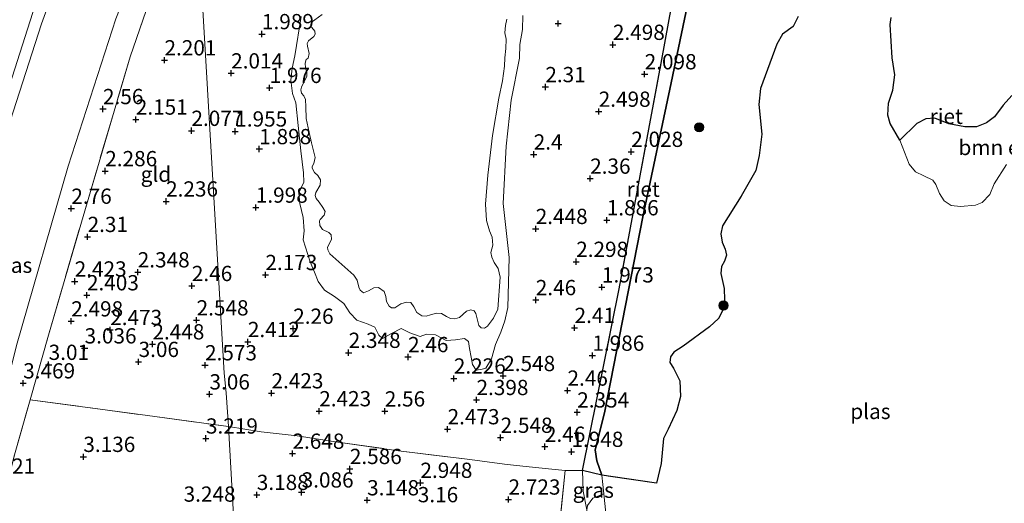
# Model space of a CAD drawing. Units: metres. Extents: x 139998 to 150008, y 412500 to 418753.
# Drawn here: x 142631 to 142793, y 417552 to 417632 of the extents above; entities that cross this region are included whole.
import ezdxf
from ezdxf.enums import TextEntityAlignment as Align

# ---------------------------------------------------------------- set-up
doc = ezdxf.new("R2010")
doc.units = ezdxf.units.M
doc.linetypes.add('IE-TERREINAFSCHEIDING', pattern=[10, 8, -2])
doc.layers.get('0').update_dxf_attribs({"lineweight": 25})
for name, color, linetype, lineweight in [('B-ME-GR-BOMENSTRUIKEN-GV-B6', 93, 'Continuous', 18), ('B-ME-GR-BOOM-S-B1', 93, 'Continuous', 18), ('B-ME-GR-STRUIKEN-GV-B6', 93, 'Continuous', 18), ('B-ME-GW-HOOGTEPUNT-S-B1', 10, 'Continuous', 25), ('B-ME-GW-KRUINLIJN-L-B1', 93, 'Continuous', 18), ('B-ME-GW-TEENLIJN-L-B1', 93, 'Continuous', 18), ('B-ME-IE-GRASLAND-GV-B6', 93, 'Continuous', 18), ('B-ME-IE-GRONDWERKLIJN-GROND_INGERICHT-GV-B6', 253, 'Continuous', 18), ('B-ME-IE-HULPGEOMETRIE-L-B1', 53, 'Continuous', 18), ('B-ME-IE-RIET-GV-B6', 10, 'Continuous', 25), ('B-ME-IE-TERREINAFSCHEIDING-DOORGANG-L-B1', 8, 'IE-TERREINAFSCHEIDING-KUNSTMATIG-OPEN', 18), ('B-ME-IE-TERREINAFSCHEIDING-RASTERHEKWERK-L-B1', 8, 'IE-TERREINAFSCHEIDING', 18), ('B-ME-OG-WATER-GV-B6', 153, 'Continuous', 18), ('B-ME-VH-VERH_SOORT-BITUMEN-GV-B6', 8, 'IE-TERREINAFSCHEIDING-NATUURLIJK-HOUTWAL', 18)]:
    doc.layers.add(name, color=color, linetype=linetype, lineweight=lineweight)
doc.styles.add('NLCS-ISO', font='NLCS-ISO.TTF')
doc.linetypes.add('IE-TERREINAFSCHEIDING-KUNSTMATIG-OPEN', pattern='A,7,-1.5,[67,NLCS.SHX,S=0.75,R=0,X=0,Y=0],-1.5', length=10)
doc.linetypes.add('IE-TERREINAFSCHEIDING-NATUURLIJK-HOUTWAL', pattern='A,7,-1.5,[67,NLCS.SHX,S=0.75,R=45,X=0,Y=0],-1.5,7,-1.5,[70,NLCS.SHX,S=0.75,R=0,X=0,Y=0],-1.5', length=20)

# ---------------------------------------------------------------- blocks, each defined once
blk = doc.blocks.new('boom')
blk.add_hatch(color=256).paths.add_polyline_path([(-0.75, 0, 1), (0.75, 0, 1)])
blk.add_circle((0, 0), 0.75)
blk = doc.blocks.new('hoogtepunt')
for p, q in [((-0.5, 0), (0.5, 0)), ((0, 0.5), (0, -0.5))]:
    blk.add_line(p, q)

msp = doc.modelspace()

# ---------------------------------------------------------------- linework, layer by layer
at = {"layer": 'B-ME-GR-BOMENSTRUIKEN-GV-B6'}
msp.add_polyline3d([(142792.97, 417607.84, 1.62), (142790.96, 417604.69, 1.62), (142790.27, 417602.92, 1.62), (142789.01, 417601.65, 1.62), (142787.9, 417601.18, 1.62), (142785.43, 417600.97, 1.62), (142783.9, 417601.15, 1.62), (142782.73, 417601.9, 1.62), (142782, 417603.08, 1.62), (142781.4, 417604.58, 1.62), (142780.91, 417605.27, 1.62), (142779.4, 417606, 1.62), (142778.07, 417606.67, 1.62), (142777.01, 417607.89, 1.62), (142775.51, 417611.82, 1.62), (142778.25, 417614.58, 1.62), (142779.75, 417615.35, 1.62), (142781.22, 417615.43, 1.62), (142783.52, 417614.54, 1.62), (142786.13, 417614.01, 1.62), (142788.05, 417614.02, 1.62), (142789.68, 417614.71, 1.62), (142790.99, 417615.65, 1.62), (142792.45, 417617.57, 1.62), (142793.86, 417619.18, 1.62)], dxfattribs=at)
at = {"layer": 'B-ME-GR-STRUIKEN-GV-B6'}
msp.add_polyline3d([(142725.57, 417531.56, 1.62), (142724.92, 417532.16, 1.83), (142724.48, 417533.14, 1.92), (142724.71, 417534.52, 1.93), (142725.44, 417537.15, 1.9), (142725.59, 417538.75, 1.9), (142725.22, 417540.07, 1.9), (142724.7, 417543.32, 1.89), (142724.29, 417549.8, 1.98), (142724.14, 417551.25, 1.99), (142724.28, 417551.97, 1.98), (142725.15, 417553.17, 1.96), (142726.93, 417553.91, 1.62), (142727.62, 417547.04, 1.62), (142727.1, 417536.57, 1.62), (142725.57, 417531.56, 1.62)], dxfattribs=at)
at = {"layer": 'B-ME-GW-KRUINLIJN-L-B1'}
for points in [[(142600.03, 417501.26, 6.74), (142602.88, 417513.33, 6.86), (142612.45, 417549.34, 6.98), (142621.8, 417585.71, 6.92), (142628.5, 417611.76, 6.87), (142634.71, 417630.9, 6.71), (142638.94, 417642.68, 6.65), (142643.03, 417652.38, 6.79), (142649.13, 417665.22, 6.67), (142658.3, 417681.44, 6.57)], [(142677.29, 417632.1, 1.8), (142676.23, 417625.67, 1.78), (142675.79, 417623.62, 1.79), (142675.61, 417621.67, 1.77), (142675.85, 417619.5, 1.72), (142676.42, 417617.99, 1.72), (142676.77, 417614.26, 1.73), (142677.26, 417610.11, 1.79), (142677.65, 417606.48, 1.84), (142677.73, 417604.94, 1.87), (142676.91, 417603.22, 1.9), (142677.07, 417601.49, 1.9), (142677.62, 417599.2, 1.92), (142677.76, 417596.98, 1.92), (142677.64, 417595.51, 1.97), (142678.78, 417591.9, 2.04), (142679.5, 417590.21, 2.04), (142680.09, 417588.71, 2.03), (142681.11, 417587.27, 2.04), (142682.74, 417586.23, 2.08), (142684.3, 417585.08, 2.09), (142685.25, 417583.55, 2.07), (142686.44, 417582.33, 2.08), (142688.26, 417581.72, 2.1), (142689.37, 417581.23, 2.12), (142690.05, 417579.91, 2.1), (142690.64, 417579.37, 2.09), (142692.08, 417580.14, 2.04), (142693.67, 417580.98, 2.07), (142695.11, 417580.25, 2.14), (142696.8, 417579.66, 2.12), (142697.85, 417580.07, 2.1), (142699.33, 417579.93, 2.09), (142701.09, 417579.01, 2.05), (142702.63, 417579.11, 2.02), (142704.07, 417579.34, 1.99), (142704.76, 417578.85, 2.04), (142704.88, 417577.69, 2.1), (142705.15, 417576.29, 2.18), (142705.38, 417575.08, 2.19), (142706.01, 417574.16, 2.27), (142706.97, 417574.3, 2.33), (142707.58, 417574.5, 2.35), (142708.5, 417576.01, 2.29), (142709.15, 417578.35, 2.22), (142710.05, 417580.39, 2.1), (142710.7, 417582.22, 2.05), (142711.21, 417584.44, 2.05), (142711.38, 417592.63, 2.17), (142710.41, 417601.49, 1.99), (142710.92, 417610.86, 1.98), (142711.76, 417618.4, 1.83), (142713.11, 417625.28, 1.88), (142713.17, 417627.54, 1.9), (142713.57, 417629.99, 1.9), (142713.64, 417632.29, 1.83)], [(142723.46, 417557.72, 2.11), (142723.53, 417554.33, 2.06), (142724.14, 417551.25, 1.99)]]:
    msp.add_polyline3d(points, dxfattribs=at)
at = {"layer": 'B-ME-GW-TEENLIJN-L-B1'}
msp.add_polyline3d([(142600.03, 417501.26, 6.74), (142605.12, 417505.57, 4.95), (142609.25, 417510.09, 4.22), (142611.54, 417513.32, 3.75), (142615.14, 417519.35, 3.63), (142622.02, 417543.91, 3.45), (142630.61, 417578.2, 3.36), (142639.08, 417607.56, 2.82), (142646.91, 417631.75, 2.66), (142655.28, 417652.98, 2.75), (142659.57, 417662.36, 2.69)], dxfattribs=at)
at = {"layer": 'B-ME-IE-GRASLAND-GV-B6'}
for points in [[(142608.15, 417537.47, 7), (142613.44, 417558.53, 7), (142618.73, 417579.59, 7), (142623.9, 417599.79, 6.98), (142629.09, 417619.6, 6.89), (142633.66, 417633.97, 6.79), (142638.61, 417647.23, 6.86), (142645.63, 417662.5, 6.81), (142653.76, 417677.42, 6.68), (142658.8, 417684.63, 6.57), (142658.3, 417681.44, 6.57)], [(142659.57, 417662.36, 2.69), (142655.28, 417652.98, 2.75), (142646.91, 417631.75, 2.66), (142639.08, 417607.56, 2.82), (142630.61, 417578.2, 3.36), (142622.02, 417543.91, 3.45), (142615.14, 417519.35, 3.63), (142611.54, 417513.32, 3.75), (142609.25, 417510.09, 4.22), (142605.12, 417505.57, 4.95), (142600.03, 417501.26, 6.74), (142602.88, 417513.33, 6.86), (142612.45, 417549.34, 6.98), (142621.8, 417585.71, 6.92), (142628.5, 417611.76, 6.87), (142634.71, 417630.9, 6.71), (142638.94, 417642.68, 6.65), (142643.03, 417652.38, 6.79), (142649.13, 417665.22, 6.67), (142658.3, 417681.44, 6.57), (142659.57, 417662.36, 2.69)], [(142658.3, 417681.44, 6.57), (142649.13, 417665.22, 6.67), (142643.03, 417652.38, 6.79), (142638.94, 417642.68, 6.65), (142634.71, 417630.9, 6.71), (142628.5, 417611.76, 6.87), (142621.8, 417585.71, 6.92), (142612.45, 417549.34, 6.98)], [(142622.02, 417543.91, 3.45), (142630.61, 417578.2, 3.36), (142639.08, 417607.56, 2.82), (142646.91, 417631.75, 2.66), (142655.28, 417652.98, 2.75), (142659.57, 417662.36, 2.69), (142660.2, 417653.96, 2.57), (142655.18, 417642.48, 2.5), (142653.42, 417637.55, 2.45), (142649.22, 417625.52, 2.56), (142641.52, 417599.33, 2.6), (142635.83, 417579.91, 3.22), (142632.82, 417569.29, 3.47), (142630.25, 417560.27, 3.44), (142624.24, 417536.14, 3.57)], [(142719.17, 417543.55, 2.52), (142720.57, 417557.74, 2.42), (142723.46, 417557.72, 2.11)], [(142723.46, 417557.72, 2.11), (142723.53, 417554.33, 2.06), (142724.14, 417551.25, 1.99)], [(142726.63, 417556.94, 1.62), (142726.93, 417553.91, 1.62), (142725.15, 417553.17, 1.96), (142724.28, 417551.97, 1.98), (142724.14, 417551.25, 1.99), (142723.53, 417554.33, 2.06), (142723.46, 417557.72, 2.11), (142726.63, 417556.94, 1.62)]]:
    msp.add_polyline3d(points, dxfattribs=at)
at = {"layer": 'B-ME-IE-GRONDWERKLIJN-GROND_INGERICHT-GV-B6'}
for points in [[(142740.69, 417648.34, 2.24), (142736.47, 417625.04, 2.04), (142734.33, 417613.67, 1.82), (142729.44, 417587.48, 1.7), (142723.46, 417557.72, 2.11), (142720.57, 417557.74, 2.42), (142718.4, 417557.95, 2.49), (142714.67, 417558.34, 2.64), (142712.11, 417558.6, 2.73), (142710.65, 417558.75, 2.79), (142704.96, 417559.51, 2.65), (142693.28, 417560.96, 2.83), (142682.94, 417562.4, 2.7), (142676.66, 417563.38, 2.62), (142670.71, 417564.07, 3.11), (142665.37, 417564.91, 3.25), (142665, 417570.42, 3.12), (142664.65, 417573.68, 2.54), (142661.02, 417636.04, 2.11)], [(142661.02, 417636.04, 2.11), (142664.65, 417573.68, 2.54), (142665, 417570.42, 3.12), (142665.37, 417564.91, 3.25), (142652.08, 417566.73, 3.36), (142632.82, 417569.29, 3.47), (142635.83, 417579.91, 3.22), (142641.52, 417599.33, 2.6), (142649.22, 417625.52, 2.56), (142653.42, 417637.55, 2.45)], [(142713.64, 417632.29, 1.83), (142713.57, 417629.99, 1.9), (142713.17, 417627.54, 1.9), (142713.11, 417625.28, 1.88), (142711.76, 417618.4, 1.83), (142710.92, 417610.86, 1.98), (142710.41, 417601.49, 1.99), (142711.38, 417592.63, 2.17), (142711.21, 417584.44, 2.05), (142710.7, 417582.22, 2.05), (142710.05, 417580.39, 2.1), (142709.15, 417578.35, 2.22), (142708.5, 417576.01, 2.29), (142707.58, 417574.5, 2.35), (142706.97, 417574.3, 2.33), (142706.01, 417574.16, 2.27), (142705.38, 417575.08, 2.19), (142705.15, 417576.29, 2.18), (142704.88, 417577.69, 2.1), (142704.76, 417578.85, 2.04), (142704.07, 417579.34, 1.99), (142702.63, 417579.11, 2.02), (142701.09, 417579.01, 2.05), (142699.33, 417579.93, 2.09), (142697.85, 417580.07, 2.1), (142696.8, 417579.66, 2.12), (142695.11, 417580.25, 2.14), (142693.67, 417580.98, 2.07), (142692.08, 417580.14, 2.04), (142690.64, 417579.37, 2.09), (142690.05, 417579.91, 2.1), (142689.37, 417581.23, 2.12), (142688.26, 417581.72, 2.1), (142686.44, 417582.33, 2.08), (142685.25, 417583.55, 2.07), (142684.3, 417585.08, 2.09), (142682.74, 417586.23, 2.08), (142681.11, 417587.27, 2.04), (142680.09, 417588.71, 2.03), (142679.5, 417590.21, 2.04), (142678.78, 417591.9, 2.04), (142677.64, 417595.51, 1.97), (142677.76, 417596.98, 1.92), (142677.62, 417599.2, 1.92), (142677.07, 417601.49, 1.9), (142676.91, 417603.22, 1.9), (142677.73, 417604.94, 1.87), (142677.65, 417606.48, 1.84), (142677.26, 417610.11, 1.79), (142676.77, 417614.26, 1.73), (142676.42, 417617.99, 1.72), (142675.85, 417619.5, 1.72), (142675.61, 417621.67, 1.77), (142675.79, 417623.62, 1.79), (142676.23, 417625.67, 1.78), (142677.29, 417632.1, 1.8)], [(142677.29, 417632.1, 1.8), (142676.23, 417625.67, 1.78), (142675.79, 417623.62, 1.79), (142675.61, 417621.67, 1.77), (142675.85, 417619.5, 1.72), (142676.42, 417617.99, 1.72), (142676.77, 417614.26, 1.73), (142677.26, 417610.11, 1.79), (142677.65, 417606.48, 1.84), (142677.73, 417604.94, 1.87), (142676.91, 417603.22, 1.9), (142677.07, 417601.49, 1.9), (142677.62, 417599.2, 1.92), (142677.76, 417596.98, 1.92), (142677.64, 417595.51, 1.97), (142678.78, 417591.9, 2.04), (142679.5, 417590.21, 2.04), (142680.09, 417588.71, 2.03), (142681.11, 417587.27, 2.04), (142682.74, 417586.23, 2.08), (142684.3, 417585.08, 2.09), (142685.25, 417583.55, 2.07), (142686.44, 417582.33, 2.08), (142688.26, 417581.72, 2.1), (142689.37, 417581.23, 2.12), (142690.05, 417579.91, 2.1), (142690.64, 417579.37, 2.09), (142692.08, 417580.14, 2.04), (142693.67, 417580.98, 2.07), (142695.11, 417580.25, 2.14), (142696.8, 417579.66, 2.12), (142697.85, 417580.07, 2.1), (142699.33, 417579.93, 2.09), (142701.09, 417579.01, 2.05), (142702.63, 417579.11, 2.02), (142704.07, 417579.34, 1.99), (142704.76, 417578.85, 2.04), (142704.88, 417577.69, 2.1), (142705.15, 417576.29, 2.18), (142705.38, 417575.08, 2.19), (142706.01, 417574.16, 2.27), (142706.97, 417574.3, 2.33), (142707.58, 417574.5, 2.35), (142708.5, 417576.01, 2.29), (142709.15, 417578.35, 2.22), (142710.05, 417580.39, 2.1), (142710.7, 417582.22, 2.05), (142711.21, 417584.44, 2.05), (142711.38, 417592.63, 2.17), (142710.41, 417601.49, 1.99), (142710.92, 417610.86, 1.98), (142711.76, 417618.4, 1.83), (142713.11, 417625.28, 1.88), (142713.17, 417627.54, 1.9), (142713.57, 417629.99, 1.9), (142713.64, 417632.29, 1.83)], [(142680.73, 417632.42, 1.26), (142678.95, 417631.1, 1.26), (142678.88, 417630.66, 1.26), (142679.05, 417630.3, 1.26), (142679.51, 417629.69, 1.26), (142679.61, 417629.23, 1.26), (142679.38, 417628.81, 1.26), (142678.49, 417628.14, 1.26), (142678.29, 417627.67, 1.26), (142678.32, 417627.24, 1.26), (142678.58, 417626.03, 1.26), (142678.42, 417625.3, 1.26), (142678.11, 417625.05, 1.26), (142677.92, 417624.45, 1.26), (142677.98, 417623.72, 1.26), (142678.2, 417622.95, 1.26), (142678.2, 417622.35, 1.26), (142677.36, 417620.54, 1.26), (142677.26, 417620.1, 1.26), (142677.34, 417619.57, 1.26), (142677.7, 417619.12, 1.26), (142677.98, 417618.52, 1.26), (142678.04, 417617.33, 1.26), (142678.11, 417615.39, 1.26), (142678.59, 417613.1, 1.26), (142678.97, 417611.41, 1.26), (142679.57, 417609.01, 1.26), (142679.36, 417608.01, 1.26), (142679.08, 417607.54, 1.26), (142679.12, 417607.27, 1.26), (142679.47, 417606.54, 1.26), (142680.03, 417606.07, 1.26), (142680.46, 417605.34, 1.26), (142680.38, 417604.48, 1.26), (142679.71, 417603.26, 1.26), (142679.61, 417602.76, 1.26), (142679.73, 417602.28, 1.26), (142680.26, 417601.69, 1.26), (142680.87, 417600.82, 1.26), (142681.21, 417600.16, 1.26), (142681.08, 417599.53, 1.26), (142680.39, 417598.84, 1.26), (142680.28, 417598.61, 1.26), (142680.36, 417597.84, 1.26), (142680.79, 417597.22, 1.26), (142681.81, 417596.74, 1.26), (142682.2, 417596.33, 1.26), (142682.28, 417595.58, 1.26), (142681.6, 417594.32, 1.26), (142681.66, 417593.9, 1.26), (142682, 417593.24, 1.26), (142685.91, 417589.75, 1.26), (142686.48, 417588.89, 1.26), (142686.75, 417587.78, 1.26), (142686.96, 417587.28, 1.26), (142687.54, 417586.83, 1.26), (142688.33, 417587.14, 1.26), (142689.2, 417587.64, 1.26), (142689.97, 417587.72, 1.26), (142690.89, 417587.05, 1.26), (142691.16, 417586.22, 1.26), (142691.28, 417585.43, 1.26), (142691.7, 417584.67, 1.26), (142692.13, 417584.36, 1.26), (142692.67, 417584.36, 1.26), (142693.65, 417585.02, 1.26), (142694.57, 417585.29, 1.26), (142695.25, 417585.22, 1.26), (142695.77, 417584.55, 1.26), (142696.28, 417583.58, 1.26), (142697.1, 417583.04, 1.26), (142697.78, 417582.99, 1.26), (142698.5, 417583.25, 1.26), (142699.51, 417583.5, 1.26), (142700.28, 417583.44, 1.26), (142701.12, 417582.96, 1.26), (142701.77, 417582.62, 1.26), (142702.47, 417582.56, 1.26), (142703.24, 417582.78, 1.26), (142704.42, 417583.82, 1.26), (142705.1, 417584.05, 1.26), (142705.67, 417583.87, 1.26), (142705.92, 417583.45, 1.26), (142706.44, 417581.47, 1.26), (142706.82, 417581.08, 1.26), (142707.34, 417581.05, 1.26), (142707.85, 417581.34, 1.26), (142708.84, 417582.66, 1.26), (142709.54, 417584.15, 1.26), (142709.93, 417589.42, 1.26), (142709.62, 417590.8, 1.26), (142708.95, 417591.81, 1.26), (142708.54, 417592.66, 1.26), (142708.38, 417593.43, 1.26), (142708.71, 417594.63, 1.26), (142708.6, 417595.94, 1.26), (142708.18, 417597.01, 1.26), (142707.7, 417598.68, 1.26), (142707.54, 417601.36, 1.26), (142707.91, 417606.12, 1.26), (142708.65, 417612.63, 1.26), (142709.69, 417618.74, 1.26), (142710.32, 417621.58, 1.26), (142710.62, 417623.98, 1.26), (142710.7, 417625.32, 1.26), (142710.87, 417626.87, 1.26), (142710.94, 417628.4, 1.26), (142710.72, 417629.45, 1.26), (142710.78, 417630.64, 1.26), (142711.02, 417631.68, 1.26)], [(142624.24, 417536.14, 3.57), (142630.25, 417560.27, 3.44), (142632.82, 417569.29, 3.47), (142652.08, 417566.73, 3.36), (142665.37, 417564.91, 3.25)], [(142665.37, 417564.91, 3.25), (142669.62, 417489.39, 3.8), (142670.8, 417468.34, 3.67), (142671.7, 417454.84, 3.05), (142656.89, 417451.05, 2.74), (142655.99, 417449.55, 2.59), (142656.75, 417448.51, 2.58), (142671.87, 417451.02, 2.68), (142674.13, 417416.68, 2.31)], [(142669.62, 417489.39, 3.8), (142665.37, 417564.91, 3.25), (142670.71, 417564.07, 3.11), (142676.66, 417563.38, 2.62), (142682.94, 417562.4, 2.7), (142693.28, 417560.96, 2.83), (142704.96, 417559.51, 2.65), (142710.65, 417558.75, 2.79), (142712.11, 417558.6, 2.73)], [(142712.11, 417558.6, 2.73), (142714.67, 417558.34, 2.64), (142718.4, 417557.95, 2.49), (142720.57, 417557.74, 2.42), (142719.17, 417543.55, 2.52)]]:
    msp.add_polyline3d(points, dxfattribs=at)
at = {"layer": 'B-ME-IE-HULPGEOMETRIE-L-B1'}
msp.add_polyline3d([(142669.62, 417489.39, 3.8), (142665.37, 417564.91, 3.25), (142665, 417570.42, 3.12), (142664.65, 417573.68, 2.54), (142661.02, 417636.04, 2.11)], dxfattribs=at)
at = {"layer": 'B-ME-IE-RIET-GV-B6'}
for points in [[(142742.4, 417651.29, 1.62), (142742.54, 417649.38, 1.62), (142742.59, 417643.2, 1.62), (142737.96, 417621.23, 1.62), (142733.32, 417599.27, 1.62), (142727.11, 417567.45, 1.62), (142726.88, 417566.5, 1.62), (142725.52, 417561.11, 1.62), (142725.8, 417559.3, 1.62), (142726.63, 417556.94, 1.62), (142723.46, 417557.72, 2.11), (142729.44, 417587.48, 1.7), (142734.33, 417613.67, 1.82), (142736.47, 417625.04, 2.04), (142740.69, 417648.34, 2.24), (142740.95, 417651.35, 1.75), (142742.4, 417651.29, 1.62)], [(142758.83, 417632.12, 1.62), (142757.99, 417630.48, 1.62), (142756.26, 417629.19, 1.62), (142755.29, 417627.6, 1.62), (142752.62, 417620.29, 1.62), (142752.35, 417617.7, 1.62), (142752.83, 417612.85, 1.62), (142752.41, 417609.31, 1.62), (142751.86, 417606.9, 1.62), (142749.48, 417602.67, 1.62), (142746.39, 417597.79, 1.62), (142746.1, 417596.5, 1.62), (142746.32, 417595.13, 1.62), (142746.83, 417593.99, 1.62), (142747.03, 417592.98, 1.62), (142746.75, 417592.03, 1.62), (142746.26, 417591.15, 1.62), (142746.14, 417590.02, 1.62), (142746.68, 417587.56, 1.62), (142746.71, 417585.66, 1.62), (142746.43, 417583.97, 1.62), (142745.74, 417582.63, 1.62), (142744.29, 417581.26, 1.62), (142739.94, 417578.1, 1.62), (142738.41, 417577.1, 1.62), (142737.87, 417576.33, 1.62), (142737.76, 417575.43, 1.62), (142738.34, 417574.5, 1.62), (142739.4, 417572.43, 1.62), (142739.51, 417569.82, 1.62), (142738.9, 417567.53, 1.62), (142737.48, 417564.48, 1.62), (142736.71, 417562.96, 1.62), (142736.33, 417558.86, 1.62), (142735.55, 417555.66, 1.62), (142726.63, 417556.94, 1.62), (142725.8, 417559.3, 1.62), (142725.52, 417561.11, 1.62), (142726.88, 417566.5, 1.62), (142727.11, 417567.45, 1.62), (142733.32, 417599.27, 1.62), (142737.96, 417621.23, 1.62), (142742.59, 417643.2, 1.62)], [(142793.86, 417619.18, 1.62), (142792.45, 417617.57, 1.62), (142790.99, 417615.65, 1.62), (142789.68, 417614.71, 1.62), (142788.05, 417614.02, 1.62), (142786.13, 417614.01, 1.62), (142783.52, 417614.54, 1.62), (142781.22, 417615.43, 1.62), (142779.75, 417615.35, 1.62), (142778.25, 417614.58, 1.62), (142775.51, 417611.82, 1.62), (142773.9, 417614.59, 1.62), (142773.5, 417615.92, 1.62), (142773.63, 417617.91, 1.62), (142774.32, 417620.04, 1.62), (142774.66, 417622.55, 1.62), (142774.22, 417625.33, 1.62), (142773.9, 417630.78, 1.62), (142774.06, 417631.93, 1.62)]]:
    msp.add_polyline3d(points, dxfattribs=at)
at = {"layer": 'B-ME-IE-TERREINAFSCHEIDING-DOORGANG-L-B1'}
msp.add_line((142714.67, 417558.34, 2.64), (142712.11, 417558.6, 2.73), dxfattribs=at)
at = {"layer": 'B-ME-IE-TERREINAFSCHEIDING-RASTERHEKWERK-L-B1'}
for points in [[(142614.95, 417509.39, 3.48), (142618.82, 417518.34, 3.63), (142624.24, 417536.14, 3.57), (142630.25, 417560.27, 3.44), (142632.82, 417569.29, 3.47), (142635.83, 417579.91, 3.22), (142641.52, 417599.33, 2.6), (142649.22, 417625.52, 2.56), (142653.42, 417637.55, 2.45), (142655.18, 417642.48, 2.5), (142660.2, 417653.96, 2.57)], [(142723.46, 417557.72, 2.11), (142729.44, 417587.48, 1.7), (142734.33, 417613.67, 1.82), (142736.47, 417625.04, 2.04), (142740.69, 417648.34, 2.24)], [(142632.82, 417569.29, 3.47), (142652.08, 417566.73, 3.36), (142665.37, 417564.91, 3.25)], [(142665.37, 417564.91, 3.25), (142670.71, 417564.07, 3.11), (142676.66, 417563.38, 2.62), (142682.94, 417562.4, 2.7), (142693.28, 417560.96, 2.83), (142704.96, 417559.51, 2.65), (142710.65, 417558.75, 2.79), (142712.11, 417558.6, 2.73)], [(142723.46, 417557.72, 2.11), (142720.57, 417557.74, 2.42), (142718.4, 417557.95, 2.49), (142714.67, 417558.34, 2.64)], [(142720.57, 417557.74, 2.42), (142719.17, 417543.55, 2.52), (142717.04, 417522.73, 3.01), (142716.51, 417517.88, 3), (142717.91, 417508.11, 2.74), (142719.71, 417496.48, 2.42), (142721.49, 417495.63, 2.24), (142733.75, 417489.48, 2.53), (142737.6, 417487.62, 2.45), (142744.63, 417489.25, 1.91), (142745.21, 417489.49, 1.62), (142747.21, 417492.78, 1.62)], [(142735.55, 417555.66, 1.62), (142726.63, 417556.94, 1.62), (142723.46, 417557.72, 2.11)]]:
    msp.add_polyline3d(points, dxfattribs=at)
at = {"layer": 'B-ME-OG-WATER-GV-B6'}
for points in [[(142711.02, 417631.68, 1.26), (142710.78, 417630.64, 1.26), (142710.72, 417629.45, 1.26), (142710.94, 417628.4, 1.26), (142710.87, 417626.87, 1.26), (142710.7, 417625.32, 1.26), (142710.62, 417623.98, 1.26), (142710.32, 417621.58, 1.26), (142709.69, 417618.74, 1.26), (142708.65, 417612.63, 1.26), (142707.91, 417606.12, 1.26), (142707.54, 417601.36, 1.26), (142707.7, 417598.68, 1.26), (142708.18, 417597.01, 1.26), (142708.6, 417595.94, 1.26), (142708.71, 417594.63, 1.26), (142708.38, 417593.43, 1.26), (142708.54, 417592.66, 1.26), (142708.95, 417591.81, 1.26), (142709.62, 417590.8, 1.26), (142709.93, 417589.42, 1.26), (142709.54, 417584.15, 1.26), (142708.84, 417582.66, 1.26), (142707.85, 417581.34, 1.26), (142707.34, 417581.05, 1.26), (142706.82, 417581.08, 1.26), (142706.44, 417581.47, 1.26), (142705.92, 417583.45, 1.26), (142705.67, 417583.87, 1.26), (142705.1, 417584.05, 1.26), (142704.42, 417583.82, 1.26), (142703.24, 417582.78, 1.26), (142702.47, 417582.56, 1.26), (142701.77, 417582.62, 1.26), (142701.12, 417582.96, 1.26), (142700.28, 417583.44, 1.26), (142699.51, 417583.5, 1.26), (142698.5, 417583.25, 1.26), (142697.78, 417582.99, 1.26), (142697.1, 417583.04, 1.26), (142696.28, 417583.58, 1.26), (142695.77, 417584.55, 1.26), (142695.25, 417585.22, 1.26), (142694.57, 417585.29, 1.26), (142693.65, 417585.02, 1.26), (142692.67, 417584.36, 1.26), (142692.13, 417584.36, 1.26), (142691.7, 417584.67, 1.26), (142691.28, 417585.43, 1.26), (142691.16, 417586.22, 1.26), (142690.89, 417587.05, 1.26), (142689.97, 417587.72, 1.26), (142689.2, 417587.64, 1.26), (142688.33, 417587.14, 1.26), (142687.54, 417586.83, 1.26), (142686.96, 417587.28, 1.26), (142686.75, 417587.78, 1.26), (142686.48, 417588.89, 1.26), (142685.91, 417589.75, 1.26), (142682, 417593.24, 1.26), (142681.66, 417593.9, 1.26), (142681.6, 417594.32, 1.26), (142682.28, 417595.58, 1.26), (142682.2, 417596.33, 1.26), (142681.81, 417596.74, 1.26), (142680.79, 417597.22, 1.26), (142680.36, 417597.84, 1.26), (142680.28, 417598.61, 1.26), (142680.39, 417598.84, 1.26), (142681.08, 417599.53, 1.26), (142681.21, 417600.16, 1.26), (142680.87, 417600.82, 1.26), (142680.26, 417601.69, 1.26), (142679.73, 417602.28, 1.26), (142679.61, 417602.76, 1.26), (142679.71, 417603.26, 1.26), (142680.38, 417604.48, 1.26), (142680.46, 417605.34, 1.26), (142680.03, 417606.07, 1.26), (142679.47, 417606.54, 1.26), (142679.12, 417607.27, 1.26), (142679.08, 417607.54, 1.26), (142679.36, 417608.01, 1.26), (142679.57, 417609.01, 1.26), (142678.97, 417611.41, 1.26), (142678.59, 417613.1, 1.26), (142678.11, 417615.39, 1.26), (142678.04, 417617.33, 1.26), (142677.98, 417618.52, 1.26), (142677.7, 417619.12, 1.26), (142677.34, 417619.57, 1.26), (142677.26, 417620.1, 1.26), (142677.36, 417620.54, 1.26), (142678.2, 417622.35, 1.26), (142678.2, 417622.95, 1.26), (142677.98, 417623.72, 1.26), (142677.92, 417624.45, 1.26), (142678.11, 417625.05, 1.26), (142678.42, 417625.3, 1.26), (142678.58, 417626.03, 1.26), (142678.32, 417627.24, 1.26), (142678.29, 417627.67, 1.26), (142678.49, 417628.14, 1.26), (142679.38, 417628.81, 1.26), (142679.61, 417629.23, 1.26), (142679.51, 417629.69, 1.26), (142679.05, 417630.3, 1.26), (142678.88, 417630.66, 1.26), (142678.95, 417631.1, 1.26), (142680.73, 417632.42, 1.26)], [(142727.62, 417547.04, 1.62), (142726.93, 417553.91, 1.62), (142726.63, 417556.94, 1.62), (142735.55, 417555.66, 1.62), (142736.33, 417558.86, 1.62), (142736.71, 417562.96, 1.62), (142737.48, 417564.48, 1.62), (142738.9, 417567.53, 1.62), (142739.51, 417569.82, 1.62), (142739.4, 417572.43, 1.62), (142738.34, 417574.5, 1.62), (142737.76, 417575.43, 1.62), (142737.87, 417576.33, 1.62), (142738.41, 417577.1, 1.62), (142739.94, 417578.1, 1.62), (142744.29, 417581.26, 1.62), (142745.74, 417582.63, 1.62), (142746.43, 417583.97, 1.62), (142746.71, 417585.66, 1.62), (142746.68, 417587.56, 1.62), (142746.14, 417590.02, 1.62), (142746.26, 417591.15, 1.62), (142746.75, 417592.03, 1.62), (142747.03, 417592.98, 1.62), (142746.83, 417593.99, 1.62), (142746.32, 417595.13, 1.62), (142746.1, 417596.5, 1.62), (142746.39, 417597.79, 1.62), (142749.48, 417602.67, 1.62), (142751.86, 417606.9, 1.62), (142752.41, 417609.31, 1.62), (142752.83, 417612.85, 1.62), (142752.35, 417617.7, 1.62), (142752.62, 417620.29, 1.62), (142755.29, 417627.6, 1.62), (142756.26, 417629.19, 1.62), (142757.99, 417630.48, 1.62), (142758.83, 417632.12, 1.62)], [(142774.06, 417631.93, 1.62), (142773.9, 417630.78, 1.62), (142774.22, 417625.33, 1.62), (142774.66, 417622.55, 1.62), (142774.32, 417620.04, 1.62), (142773.63, 417617.91, 1.62), (142773.5, 417615.92, 1.62), (142773.9, 417614.59, 1.62), (142775.51, 417611.82, 1.62)], [(142775.51, 417611.82, 1.62), (142777.01, 417607.89, 1.62), (142778.07, 417606.67, 1.62), (142779.4, 417606, 1.62), (142780.91, 417605.27, 1.62), (142781.4, 417604.58, 1.62), (142782, 417603.08, 1.62), (142782.73, 417601.9, 1.62), (142783.9, 417601.15, 1.62), (142785.43, 417600.97, 1.62), (142787.9, 417601.18, 1.62), (142789.01, 417601.65, 1.62), (142790.27, 417602.92, 1.62), (142790.96, 417604.69, 1.62), (142792.97, 417607.84, 1.62)]]:
    msp.add_polyline3d(points, dxfattribs=at)
at = {"layer": 'B-ME-VH-VERH_SOORT-BITUMEN-GV-B6'}
msp.add_polyline3d([(142633.66, 417633.97, 6.79), (142629.09, 417619.6, 6.89)], dxfattribs=at)

# ---------------------------------------------------------------- block references
at = {"layer": 'B-ME-GR-BOOM-S-B1', "rotation": 90}
for p in [(142742.57, 417613.96, 1.65), (142746.56, 417584.75, 1.62)]:
    msp.add_blockref('boom', p, dxfattribs=at)
at = {"layer": 'B-ME-GW-HOOGTEPUNT-S-B1', "rotation": 90}
for p in [(142719.46, 417630.96, 2.3), (142719.46, 417630.96, 2.3), (142670.86, 417629.24, 1.99), (142670.86, 417629.24, 1.99), (142728.42, 417627.49, 2.5), (142728.42, 417627.49, 2.5), (142654.87, 417624.95, 2.2), (142654.87, 417624.95, 2.2), (142665.8, 417622.81, 2.01), (142665.8, 417622.81, 2.01), (142733.63, 417622.67, 2.1), (142733.63, 417622.67, 2.1), (142672.12, 417620.43, 1.98), (142672.12, 417620.43, 1.98), (142717.34, 417620.56, 2.31), (142717.34, 417620.56, 2.31), (142644.78, 417616.96, 2.56), (142644.78, 417616.96, 2.56), (142726.09, 417616.53, 2.5), (142726.09, 417616.53, 2.5), (142650.16, 417615.24, 2.15), (142650.16, 417615.24, 2.15), (142659.29, 417613.4, 2.08), (142659.29, 417613.4, 2.08), (142666.48, 417613.29, 1.95), (142666.48, 417613.29, 1.95), (142670.42, 417610.4, 1.9), (142670.42, 417610.4, 1.9), (142715.43, 417609.52, 2.4), (142715.43, 417609.52, 2.4), (142731.43, 417609.96, 2.03), (142731.43, 417609.96, 2.03), (142645.15, 417606.79, 2.29), (142645.15, 417606.79, 2.29), (142724.69, 417605.56, 2.36), (142724.69, 417605.56, 2.36), (142655.13, 417601.82, 2.24), (142655.13, 417601.82, 2.24), (142639.59, 417600.63, 2.76), (142639.59, 417600.63, 2.76), (142669.85, 417600.81, 2), (142669.85, 417600.81, 2), (142727.41, 417598.74, 1.89), (142727.41, 417598.74, 1.89), (142715.76, 417597.32, 2.45), (142715.76, 417597.32, 2.45), (142642.26, 417596.01, 2.31), (142642.26, 417596.01, 2.31), (142722.4, 417591.93, 2.3), (142722.4, 417591.93, 2.3), (142650.48, 417590.21, 2.35), (142650.48, 417590.21, 2.35), (142671.42, 417589.77, 2.17), (142671.42, 417589.77, 2.17), (142640.14, 417588.71, 2.42), (142640.14, 417588.71, 2.42), (142659.36, 417587.97, 2.46), (142659.36, 417587.97, 2.46), (142726.62, 417587.74, 1.97), (142726.62, 417587.74, 1.97), (142642.15, 417586.45, 2.4), (142642.15, 417586.45, 2.4), (142715.77, 417585.66, 2.46), (142715.77, 417585.66, 2.46), (142639.57, 417582.17, 2.5), (142639.57, 417582.17, 2.5), (142660.14, 417582.34, 2.55), (142660.14, 417582.34, 2.55), (142645.97, 417580.76, 2.47), (142645.97, 417580.76, 2.47), (142675.98, 417580.97, 2.26), (142675.98, 417580.97, 2.26), (142722.13, 417581.1, 2.41), (142722.13, 417581.1, 2.41), (142668.55, 417578.79, 2.41), (142668.55, 417578.79, 2.41), (142641.77, 417577.75, 3.04), (142641.77, 417577.75, 3.04), (142652.89, 417578.41, 2.45), (142652.89, 417578.41, 2.45), (142685.08, 417577.02, 2.35), (142685.08, 417577.02, 2.35), (142650.62, 417575.53, 3.06), (142650.62, 417575.53, 3.06), (142694.82, 417576.32, 2.46), (142694.82, 417576.32, 2.46), (142725.05, 417576.55, 1.99), (142725.05, 417576.55, 1.99), (142635.87, 417575.05, 3.01), (142635.87, 417575.05, 3.01), (142661.52, 417574.98, 2.57), (142661.52, 417574.98, 2.57), (142631.69, 417572.02, 3.47), (142631.69, 417572.02, 3.47), (142702.33, 417572.81, 2.23), (142702.33, 417572.81, 2.23), (142710.43, 417573.22, 2.55), (142710.43, 417573.22, 2.55), (142672.42, 417570.39, 2.42), (142672.42, 417570.39, 2.42), (142720.97, 417570.83, 2.46), (142720.97, 417570.83, 2.46), (142662.25, 417570.21, 3.06), (142662.25, 417570.21, 3.06), (142706.05, 417569.29, 2.4), (142706.05, 417569.29, 2.4), (142680.25, 417567.45, 2.42), (142680.25, 417567.45, 2.42), (142691, 417567.42, 2.56), (142691, 417567.42, 2.56), (142722.57, 417567.25, 2.35), (142722.57, 417567.25, 2.35), (142701.31, 417564.5, 2.47), (142701.31, 417564.5, 2.47), (142661.67, 417562.98, 3.22), (142661.67, 417562.98, 3.22), (142710, 417563.1, 2.55), (142710, 417563.1, 2.55), (142717.27, 417561.63, 2.46), (142717.27, 417561.63, 2.46), (142721.62, 417560.8, 1.95), (142721.62, 417560.8, 1.95), (142641.56, 417559.97, 3.14), (142641.56, 417559.97, 3.14), (142675.86, 417560.49, 2.65), (142675.86, 417560.49, 2.65), (142685.27, 417557.99, 2.59), (142685.27, 417557.99, 2.59), (142696.85, 417555.72, 2.95), (142696.85, 417555.72, 2.95), (142670.01, 417553.74, 3.19), (142670.01, 417553.74, 3.19), (142677.37, 417554.14, 3.09), (142677.37, 417554.14, 3.09), (142688.11, 417552.86, 3.15), (142688.11, 417552.86, 3.15), (142711.3, 417552.98, 2.72), (142711.3, 417552.98, 2.72)]:
    msp.add_blockref('hoogtepunt', p, dxfattribs=at)

# ---------------------------------------------------------------- texts
at = {"layer": 'B-ME-GR-BOMENSTRUIKEN-GV-B6', "ltscale": 0.2, "style": 'NLCS-ISO'}
msp.add_text('bmn en strkn', height=2.5, dxfattribs=at).set_placement((142795.61, 417610.65), align=Align.MIDDLE_CENTER)
at = {"layer": 'B-ME-GW-HOOGTEPUNT-S-B1', "ltscale": 0.2, "style": 'NLCS-ISO'}
for s, p in [('1.989', (142670.86, 417629.24, 1.99)), ('1.989', (142670.86, 417629.24, 1.99)), ('2.498', (142728.42, 417627.49, 2.5)), ('2.498', (142728.42, 417627.49, 2.5)), ('2.201', (142654.87, 417624.95, 2.2)), ('2.201', (142654.87, 417624.95, 2.2)), ('2.014', (142665.8, 417622.81, 2.01)), ('2.014', (142665.8, 417622.81, 2.01)), ('2.098', (142733.63, 417622.67, 2.1)), ('2.098', (142733.63, 417622.67, 2.1)), ('1.976', (142672.12, 417620.43, 1.98)), ('1.976', (142672.12, 417620.43, 1.98)), ('2.31', (142717.34, 417620.56, 2.31)), ('2.31', (142717.34, 417620.56, 2.31)), ('2.56', (142644.78, 417616.96, 2.56)), ('2.56', (142644.78, 417616.96, 2.56)), ('2.498', (142726.09, 417616.53, 2.5)), ('2.498', (142726.09, 417616.53, 2.5)), ('2.151', (142650.16, 417615.24, 2.15)), ('2.151', (142650.16, 417615.24, 2.15)), ('2.077', (142659.29, 417613.4, 2.08)), ('2.077', (142659.29, 417613.4, 2.08)), ('1.955', (142666.48, 417613.29, 1.95)), ('1.955', (142666.48, 417613.29, 1.95)), ('1.898', (142670.42, 417610.4, 1.9)), ('1.898', (142670.42, 417610.4, 1.9)), ('2.4', (142715.43, 417609.52, 2.4)), ('2.4', (142715.43, 417609.52, 2.4)), ('2.028', (142731.43, 417609.96, 2.03)), ('2.028', (142731.43, 417609.96, 2.03)), ('2.286', (142645.15, 417606.79, 2.29)), ('2.286', (142645.15, 417606.79, 2.29)), ('2.36', (142724.69, 417605.56, 2.36)), ('2.36', (142724.69, 417605.56, 2.36)), ('2.236', (142655.13, 417601.82, 2.24)), ('2.236', (142655.13, 417601.82, 2.24)), ('2.76', (142639.59, 417600.63, 2.76)), ('2.76', (142639.59, 417600.63, 2.76)), ('1.998', (142669.85, 417600.81, 2)), ('1.998', (142669.85, 417600.81, 2)), ('1.886', (142727.41, 417598.74, 1.89)), ('1.886', (142727.41, 417598.74, 1.89)), ('2.448', (142715.76, 417597.32, 2.45)), ('2.448', (142715.76, 417597.32, 2.45)), ('2.31', (142642.26, 417596.01, 2.31)), ('2.31', (142642.26, 417596.01, 2.31)), ('2.298', (142722.4, 417591.93, 2.3)), ('2.298', (142722.4, 417591.93, 2.3)), ('2.348', (142650.48, 417590.21, 2.35)), ('2.348', (142650.48, 417590.21, 2.35)), ('2.423', (142640.14, 417588.71, 2.42)), ('2.423', (142640.14, 417588.71, 2.42)), ('2.173', (142671.42, 417589.77, 2.17)), ('2.173', (142671.42, 417589.77, 2.17)), ('2.46', (142659.36, 417587.97, 2.46)), ('2.46', (142659.36, 417587.97, 2.46)), ('1.973', (142726.62, 417587.74, 1.97)), ('1.973', (142726.62, 417587.74, 1.97)), ('2.403', (142642.15, 417586.45, 2.4)), ('2.403', (142642.15, 417586.45, 2.4)), ('2.46', (142715.77, 417585.66, 2.46)), ('2.46', (142715.77, 417585.66, 2.46)), ('2.498', (142639.57, 417582.17, 2.5)), ('2.498', (142639.57, 417582.17, 2.5)), ('2.548', (142660.14, 417582.34, 2.55)), ('2.548', (142660.14, 417582.34, 2.55)), ('2.473', (142645.97, 417580.76, 2.47)), ('2.473', (142645.97, 417580.76, 2.47)), ('2.26', (142675.98, 417580.97, 2.26)), ('2.26', (142675.98, 417580.97, 2.26)), ('2.41', (142722.13, 417581.1, 2.41)), ('2.41', (142722.13, 417581.1, 2.41)), ('3.036', (142641.77, 417577.75, 3.04)), ('3.036', (142641.77, 417577.75, 3.04)), ('2.448', (142652.89, 417578.41, 2.45)), ('2.448', (142652.89, 417578.41, 2.45)), ('2.412', (142668.55, 417578.79, 2.41)), ('2.412', (142668.55, 417578.79, 2.41)), ('2.348', (142685.08, 417577.02, 2.35)), ('2.348', (142685.08, 417577.02, 2.35)), ('2.46', (142694.82, 417576.32, 2.46)), ('2.46', (142694.82, 417576.32, 2.46)), ('1.986', (142725.05, 417576.55, 1.99)), ('1.986', (142725.05, 417576.55, 1.99)), ('3.01', (142635.87, 417575.05, 3.01)), ('3.01', (142635.87, 417575.05, 3.01)), ('3.06', (142650.62, 417575.53, 3.06)), ('3.06', (142650.62, 417575.53, 3.06)), ('2.573', (142661.52, 417574.98, 2.57)), ('2.573', (142661.52, 417574.98, 2.57)), ('2.226', (142702.33, 417572.81, 2.23)), ('2.226', (142702.33, 417572.81, 2.23)), ('2.548', (142710.43, 417573.22, 2.55)), ('2.548', (142710.43, 417573.22, 2.55)), ('3.469', (142631.69, 417572.02, 3.47)), ('3.469', (142631.69, 417572.02, 3.47)), ('2.46', (142720.97, 417570.83, 2.46)), ('2.46', (142720.97, 417570.83, 2.46)), ('3.06', (142662.25, 417570.21, 3.06)), ('3.06', (142662.25, 417570.21, 3.06)), ('2.423', (142672.42, 417570.39, 2.42)), ('2.423', (142672.42, 417570.39, 2.42)), ('2.398', (142706.05, 417569.29, 2.4)), ('2.398', (142706.05, 417569.29, 2.4)), ('2.423', (142680.25, 417567.45, 2.42)), ('2.423', (142680.25, 417567.45, 2.42)), ('2.56', (142691, 417567.42, 2.56)), ('2.56', (142691, 417567.42, 2.56)), ('2.354', (142722.57, 417567.25, 2.35)), ('2.354', (142722.57, 417567.25, 2.35)), ('2.473', (142701.31, 417564.5, 2.47)), ('2.473', (142701.31, 417564.5, 2.47)), ('3.219', (142661.67, 417562.98, 3.22)), ('3.219', (142661.67, 417562.98, 3.22)), ('2.548', (142710, 417563.1, 2.55)), ('2.548', (142710, 417563.1, 2.55)), ('2.46', (142717.27, 417561.63, 2.46)), ('2.46', (142717.27, 417561.63, 2.46)), ('3.136', (142641.56, 417559.97, 3.14)), ('3.136', (142641.56, 417559.97, 3.14)), ('2.648', (142675.86, 417560.49, 2.65)), ('2.648', (142675.86, 417560.49, 2.65)), ('1.948', (142721.62, 417560.8, 1.95)), ('1.948', (142721.62, 417560.8, 1.95)), ('2.586', (142685.27, 417557.99, 2.59)), ('2.586', (142685.27, 417557.99, 2.59)), ('3.21', (142627.03, 417556.41, 3.21)), ('3.21', (142627.03, 417556.41, 3.21)), ('2.948', (142696.85, 417555.72, 2.95)), ('2.948', (142696.85, 417555.72, 2.95)), ('3.188', (142670.01, 417553.74, 3.19)), ('3.188', (142670.01, 417553.74, 3.19)), ('3.086', (142677.37, 417554.14, 3.09)), ('3.086', (142677.37, 417554.14, 3.09)), ('3.248', (142658.01, 417551.82, 3.25)), ('3.248', (142658.01, 417551.82, 3.25)), ('3.148', (142688.11, 417552.86, 3.15)), ('3.148', (142688.11, 417552.86, 3.15)), ('3.16', (142696.42, 417551.73, 3.16)), ('3.16', (142696.42, 417551.73, 3.16)), ('2.723', (142711.3, 417552.98, 2.72)), ('2.723', (142711.3, 417552.98, 2.72))]:
    msp.add_text(s, height=2.5, dxfattribs=at).set_placement(p, align=Align.BOTTOM_LEFT)
at = {"layer": 'B-ME-IE-GRASLAND-GV-B6', "ltscale": 0.2, "style": 'NLCS-ISO'}
for p in [(142629.8, 417591.35), (142725.2, 417554.49)]:
    msp.add_text('gras', height=2.5, dxfattribs=at).set_placement(p, align=Align.MIDDLE_CENTER)
at = {"layer": 'B-ME-IE-GRONDWERKLIJN-GROND_INGERICHT-GV-B6', "ltscale": 0.2, "style": 'NLCS-ISO'}
msp.add_text('gld', height=2.5, dxfattribs=at).set_placement((142653.47, 417606.27), align=Align.MIDDLE_CENTER)
at = {"layer": 'B-ME-IE-RIET-GV-B6', "ltscale": 0.2, "style": 'NLCS-ISO'}
for p in [(142783.1, 417615.75), (142733.39, 417603.81)]:
    msp.add_text('riet', height=2.5, dxfattribs=at).set_placement(p, align=Align.MIDDLE_CENTER)
at = {"layer": 'B-ME-OG-WATER-GV-B6', "ltscale": 0.2, "style": 'NLCS-ISO'}
msp.add_text('plas', height=2.5, dxfattribs=at).set_placement((142770.66, 417567.4), align=Align.MIDDLE_CENTER)

doc.saveas('drawing.dxf')
